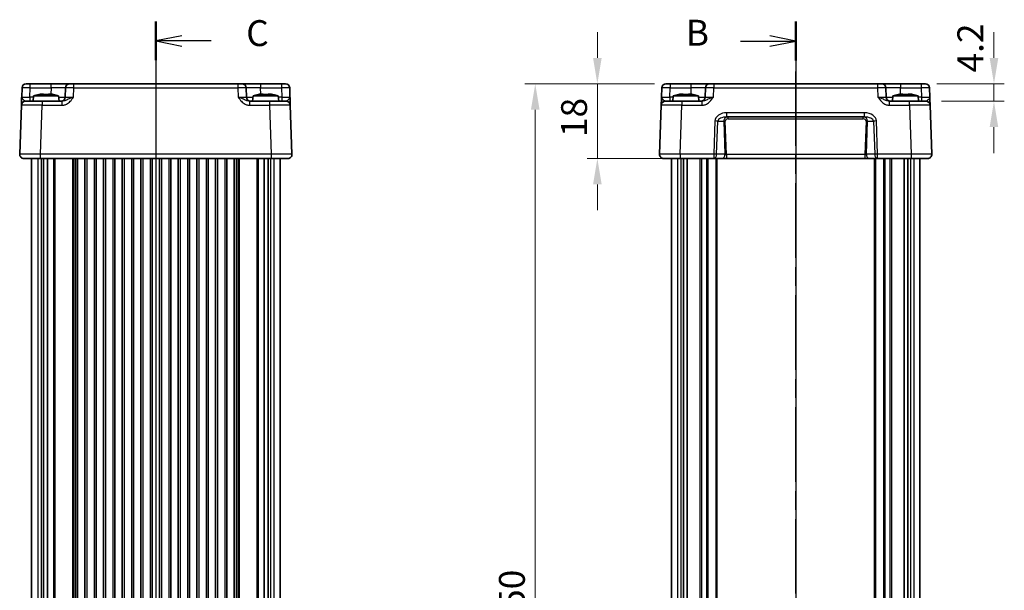
# Model space of a CAD drawing. Units: millimetres. Extents: x 22 to 3180, y 12 to 714.
# Drawn here: x 849 to 1087, y 433 to 571 of the extents above; entities that cross this region are included whole.
import ezdxf

# ---------------------------------------------------------------- set-up
doc = ezdxf.new("R2010")
doc.units = ezdxf.units.MM
doc.header["$LTSCALE"] = 1.5
doc.linetypes.add('AM_ISO08W050', pattern=[18, 12, -1.5, 3, -1.5])
doc.layers.get('Defpoints').update_dxf_attribs({"lineweight": 25})
for name, color, linetype, lineweight in [('AM_7', 4, 'AM_ISO08W050', 25), ('Dimension (ISO)', 7, 'Continuous', 18), ('Dimension (ISO) @ 1', 7, 'Continuous', 18), ('Section Line (ISO)', 7, 'Continuous', 25), ('Visible (ISO)', 7, 'Continuous', 35), ('Visible Narrow (ISO)', 7, 'Continuous', 25)]:
    doc.layers.add(name, color=color, linetype=linetype, lineweight=lineweight)
doc.styles.add('Note Text (TK)', font='txt')
doc.dimstyles.new('Default - Method 1b (TK)', dxfattribs={"dimscale": 1.5, "dimtxt": 2.5, "dimasz": 2.5, "dimexe": 1, "dimexo": 1.5, "dimgap": 1, "dimtad": 1, "dimtoh": 1, "dimrnd": 1e-08, "dimdsep": 46, "dimtxsty": 'Note Text (TK)', "dimcen": 0.09, "dimdle": 5, "dimclrd": 100, "dimclre": 100, "dimclrt": 7, "dimadec": 1, "dimazin": 1, "dimtfac": 1, "dimtmove": 0, "dimatfit": 3, "dimfxl": 1, "dimtolj": 1, "dimlwd": -1, "dimlwe": -1, "dimarcsym": 0})

# ---------------------------------------------------------------- blocks, each defined once
blk = doc.blocks.new('2dTransSection1')
at = {"layer": 'Section Line (ISO)', "linetype": 'Continuous'}
for p, q in [((181.686, 231.105), (181.686, 119.105)), ((176.346, 229.231), (179.186, 229.231)), ((181.686, 229.231), (179.186, 229.731)), ((179.186, 229.231), (181.686, 229.231)), ((179.186, 228.731), (181.686, 229.231)), ((176.346, 120.978), (179.186, 120.978)), ((181.686, 120.978), (179.186, 121.478)), ((179.186, 120.978), (181.686, 120.978)), ((179.186, 120.478), (181.686, 120.978))]:
    blk.add_line(p, q, dxfattribs=at)
at = {"layer": 'Section Line (ISO)', "linetype": 'Continuous', "lineweight": 50}
for p, q in [((181.686, 231.105), (181.686, 227.358)), ((181.686, 122.852), (181.686, 119.105))]:
    blk.add_line(p, q, dxfattribs=at)
at = {"layer": 'Section Line (ISO)', "char_height": 2.5, "attachment_point": 7, "style": 'Note Text (TK)'}
for insert in [(171.075, 228.003), (171.075, 119.75)]:
    blk.add_mtext('B', dxfattribs=dict(at, insert=insert))
blk = doc.blocks.new('2dTransSection2')
at = {"layer": 'Section Line (ISO)', "linetype": 'Continuous'}
for p, q in [((119.906, 231.727), (119.906, 119.727)), ((122.406, 230.361), (119.906, 229.861)), ((122.406, 229.861), (119.906, 229.861)), ((119.906, 229.861), (122.406, 229.361)), ((125.243, 229.861), (122.406, 229.861)), ((122.406, 122.092), (119.906, 121.592)), ((122.406, 121.592), (119.906, 121.592)), ((119.906, 121.592), (122.406, 121.092)), ((125.243, 121.592), (122.406, 121.592))]:
    blk.add_line(p, q, dxfattribs=at)
at = {"layer": 'Section Line (ISO)', "linetype": 'Continuous', "lineweight": 50}
for p, q in [((119.906, 231.727), (119.906, 227.995)), ((119.906, 123.458), (119.906, 119.727))]:
    blk.add_line(p, q, dxfattribs=at)
at = {"layer": 'Section Line (ISO)', "char_height": 2.5, "attachment_point": 7, "style": 'Note Text (TK)'}
for insert in [(128.63, 228.589), (128.63, 120.321)]:
    blk.add_mtext('C', dxfattribs=dict(at, insert=insert))
blk = doc.blocks.new('*D41')
at = {"layer": 'Defpoints', "color": 0}
for p in [(1066.52, 555.14), (1067.67, 550.94), (1084.08, 550.94)]:
    blk.add_point(p, dxfattribs=at)
at = {"layer": 'Dimension (ISO)', "color": 100}
for p, q in [((1084.08, 561.39), (1084.08, 567.64)), ((1070.27, 555.14), (1086.58, 555.14)), ((1084.08, 555.14), (1084.08, 550.94)), ((1071.42, 550.94), (1086.58, 550.94)), ((1084.08, 544.69), (1084.08, 538.44))]:
    blk.add_line(p, q, dxfattribs=at)
for points in [[(1083.04, 561.39), (1085.12, 561.39), (1084.08, 555.14)], [(1083.04, 544.69), (1085.12, 544.69), (1084.08, 550.94)]]:
    blk.add_solid(points, dxfattribs=at)
at = {"layer": 'Dimension (ISO)', "color": 7, "insert": (1078.38, 557.87), "char_height": 6.25, "attachment_point": 4, "rotation": 90, "style": 'Note Text (TK)'}
blk.add_mtext('\\A1;4.2', dxfattribs=at)
blk = doc.blocks.new('*D64')
at = {"layer": 'Defpoints', "color": 0}
for p in [(1005.91, 555.14), (988.35, 537.14), (1008.35, 537.14)]:
    blk.add_point(p, dxfattribs=at)
at = {"layer": 'Dimension (ISO) @ 1', "color": 100}
for p, q in [((988.35, 561.39), (988.35, 567.64)), ((1002.16, 555.14), (985.85, 555.14)), ((988.35, 555.14), (988.35, 548.89)), ((988.35, 548.89), (988.35, 543.39)), ((988.35, 537.14), (988.35, 543.39)), ((1004.6, 537.14), (985.85, 537.14)), ((988.35, 530.89), (988.35, 524.64))]:
    blk.add_line(p, q, dxfattribs=at)
for points in [[(987.31, 561.39), (989.39, 561.39), (988.35, 555.14)], [(987.31, 530.89), (989.39, 530.89), (988.35, 537.14)]]:
    blk.add_solid(points, dxfattribs=at)
at = {"layer": 'Dimension (ISO) @ 1', "color": 7, "insert": (982.72, 542.29), "char_height": 6.25, "attachment_point": 4, "rotation": 90, "style": 'Note Text (TK)'}
blk.add_mtext('\\A1;18', dxfattribs=at)
blk = doc.blocks.new('*D40')
at = {"layer": 'Defpoints', "color": 0}
for p in [(1005.91, 555.14), (973.35, 305.14), (1005.91, 305.14)]:
    blk.add_point(p, dxfattribs=at)
at = {"layer": 'Dimension (ISO)', "color": 100}
for p, q in [((1002.16, 555.14), (970.85, 555.14)), ((973.35, 548.89), (973.35, 311.39)), ((1002.16, 305.14), (970.85, 305.14))]:
    blk.add_line(p, q, dxfattribs=at)
for points in [[(972.31, 548.89), (974.39, 548.89), (973.35, 555.14)], [(972.31, 311.39), (974.39, 311.39), (973.35, 305.14)]]:
    blk.add_solid(points, dxfattribs=at)
at = {"layer": 'Dimension (ISO)', "color": 7, "insert": (967.72, 423.72), "char_height": 6.25, "attachment_point": 4, "rotation": 90, "style": 'Note Text (TK)'}
blk.add_mtext('\\A1;250', dxfattribs=at)

msp = doc.modelspace()

# ---------------------------------------------------------------- linework, layer by layer
at = {"layer": 'AM_7'}
for p, q in [((881.7656, 558.1426), (881.7656, 302.1426)), ((1036.2145, 558.1426), (1036.2145, 302.1426))]:
    msp.add_line(p, q, dxfattribs=at)
at = {"layer": 'Visible (ISO)'}
for p, q in [((849.4604, 554.1775), (849.3812, 551.9077)), ((850.4598, 555.1426), (913.0713, 555.1426)), ((859.9785, 554.1775), (859.8993, 551.9077)), ((903.6319, 551.9077), (903.5526, 554.1775)), ((914.15, 551.9077), (914.0707, 554.1775)), ((1003.9093, 554.1775), (1003.8301, 551.9077)), ((1004.9087, 555.1426), (1067.5202, 555.1426)), ((1014.4274, 554.1775), (1014.3482, 551.9077)), ((1058.0807, 551.9077), (1058.0015, 554.1775)), ((1068.5988, 551.9077), (1068.5196, 554.1775)), ((852.2293, 552.2426), (852.1156, 550.9426)), ((858.3018, 552.2426), (852.2293, 552.2426)), ((854.0986, 552.677), (854.6489, 552.677)), ((855.8822, 552.677), (856.4325, 552.677)), ((858.3018, 552.2426), (858.4156, 550.9426)), ((905.2293, 552.2426), (905.1156, 550.9426)), ((911.3018, 552.2426), (905.2293, 552.2426)), ((907.0986, 552.677), (907.6489, 552.677)), ((908.8822, 552.677), (909.4325, 552.677)), ((911.3018, 552.2426), (911.4156, 550.9426)), ((1006.6782, 552.2426), (1006.5645, 550.9426)), ((1012.7507, 552.2426), (1006.6782, 552.2426)), ((1008.5475, 552.677), (1009.0978, 552.677)), ((1010.3311, 552.677), (1010.8814, 552.677)), ((1012.7507, 552.2426), (1012.8645, 550.9426)), ((1059.6782, 552.2426), (1059.5645, 550.9426)), ((1065.7507, 552.2426), (1059.6782, 552.2426)), ((1061.5475, 552.677), (1062.0978, 552.677)), ((1063.3311, 552.677), (1063.8814, 552.677)), ((1065.7507, 552.2426), (1065.8645, 550.9426)), ((849.3138, 549.9775), (848.9017, 538.1775)), ((850.3132, 550.9426), (854.3107, 550.9426)), ((859.0959, 550.9426), (854.3107, 550.9426)), ((909.2204, 550.9426), (904.4352, 550.9426)), ((909.2204, 550.9426), (913.218, 550.9426)), ((914.6294, 538.1775), (914.2174, 549.9775)), ((1003.7627, 549.9775), (1003.3506, 538.1775)), ((1004.762, 550.9426), (1008.7596, 550.9426)), ((1013.5448, 550.9426), (1008.7596, 550.9426)), ((1063.6693, 550.9426), (1058.8841, 550.9426)), ((1063.6693, 550.9426), (1067.6669, 550.9426)), ((1069.0783, 538.1775), (1068.6662, 549.9775)), ((1019.6134, 547.1426), (1052.8155, 547.1426)), ((913.63, 537.1426), (849.9011, 537.1426)), ((851.7656, 537.1426), (851.7656, 323.1426)), ((854.6808, 537.1426), (854.6808, 323.1426)), ((855.5785, 537.1426), (855.5785, 323.1426)), ((862.8906, 537.1426), (862.8906, 323.1426)), ((864.6406, 537.1426), (864.6406, 323.1426)), ((867.3906, 537.1426), (867.3906, 323.1426)), ((869.1406, 537.1426), (869.1406, 323.1426)), ((871.8906, 537.1426), (871.8906, 323.1426)), ((873.6406, 537.1426), (873.6406, 323.1426)), ((876.3906, 537.1426), (876.3906, 323.1426)), ((878.1406, 537.1426), (878.1406, 323.1426)), ((880.8906, 537.1426), (880.8906, 323.1426)), ((882.6406, 537.1426), (882.6406, 323.1426)), ((885.3906, 537.1426), (885.3906, 323.1426)), ((887.1406, 537.1426), (887.1406, 323.1426)), ((889.8906, 537.1426), (889.8906, 323.1426)), ((891.6406, 537.1426), (891.6406, 323.1426)), ((894.3906, 537.1426), (894.3906, 323.1426)), ((896.1406, 537.1426), (896.1406, 323.1426)), ((898.8906, 537.1426), (898.8906, 323.1426)), ((900.6406, 537.1426), (900.6406, 323.1426)), ((907.9527, 537.1426), (907.9527, 323.1426)), ((908.8503, 537.1426), (908.8503, 323.1426)), ((911.7656, 537.1426), (911.7656, 323.1426)), ((1068.0789, 537.1426), (1004.35, 537.1426)), ((1006.2145, 537.1426), (1006.2145, 323.1426)), ((1009.1297, 537.1426), (1009.1297, 323.1426)), ((1010.0274, 537.1426), (1010.0274, 323.1426)), ((1017.2145, 537.1426), (1017.2145, 323.1426)), ((1055.2145, 537.1426), (1055.2145, 323.1426)), ((1062.4016, 537.1426), (1062.4016, 323.1426)), ((1063.2992, 537.1426), (1063.2992, 323.1426)), ((1066.2145, 537.1426), (1066.2145, 323.1426))]:
    msp.add_line(p, q, dxfattribs=at)
for centre, radius, start, end in [((850.4598, 554.1426), 1, 90, 178), ((860.9779, 554.1426), 1, 90, 178), ((902.5532, 554.1426), 1, 2, 90), ((913.0713, 554.1426), 1, 2, 90), ((1004.9087, 554.1426), 1, 90, 178), ((1015.4268, 554.1426), 1, 90, 178), ((1057.0021, 554.1426), 1, 2, 90), ((1067.5202, 554.1426), 1, 2, 90), ((856.1716, 540.2752), 12.6, 102.097979, 108.232959), ((854.3595, 540.2752), 12.6, 71.767041, 77.902021), ((858.8999, 551.9426), 1, 270, 358), ((904.6313, 551.9426), 1, 182, 270), ((909.1716, 540.2752), 12.6, 102.097979, 108.232959), ((907.3595, 540.2752), 12.6, 71.767041, 77.902021), ((1010.6205, 540.2752), 12.6, 102.097979, 108.232959), ((1008.8084, 540.2752), 12.6, 71.767041, 77.902021), ((1013.3488, 551.9426), 1, 270, 358), ((1059.0801, 551.9426), 1, 182, 270), ((1063.6205, 540.2752), 12.6, 102.097979, 108.232959), ((1061.8084, 540.2752), 12.6, 71.767041, 77.902021), ((850.3132, 549.9426), 1, 90, 178), ((913.218, 549.9426), 1, 2, 90), ((1004.762, 549.9426), 1, 90, 178), ((1067.6669, 549.9426), 1, 2, 90), ((849.9011, 538.1426), 1, 178, 270), ((913.63, 538.1426), 1, 270, 2), ((1004.35, 538.1426), 1, 178, 270), ((1068.0789, 538.1426), 1, 270, 2)]:
    msp.add_arc(centre, radius, start, end, dxfattribs=at)
for points, knots in [([(849.3812, 551.9077), (849.3693, 551.5665), (849.3573, 551.2234), (849.3374, 550.6545), (849.3291, 550.417), (849.3195, 550.1426), (849.3168, 550.0642), (849.3143, 549.9918), (849.3138, 549.9775), (849.3138, 549.9775)], [-0.000638848, -0.000638848, -0.000638848, -0.000638848, 0.124881107, 0.124881107, 0.238025854, 0.238025854, 0.308741321, 0.308741321, 0.352938488, 0.352938488, 0.352938488, 0.352938488]), ([(854.0986, 552.677), (854.0914, 552.6759), (854.0842, 552.6747), (853.899, 552.6449), (853.72, 552.6117), (853.5407, 552.5741)], [3.6709777286, 3.6709777286, 3.6709777286, 3.6709777286, 3.6730496427, 3.6730496427, 3.7240960848, 3.7240960848, 3.7240960848, 3.7240960848]), ([(854.6489, 552.5741), (854.6489, 552.6117), (854.6489, 552.6449), (854.6489, 552.6747), (854.6489, 552.6759), (854.6489, 552.677)], [3.3902508719, 3.3902508719, 3.3902508719, 3.3902508719, 3.441297314, 3.441297314, 3.443369228, 3.443369228, 3.443369228, 3.443369228]), ([(855.8822, 552.5741), (855.6699, 552.5886), (855.4604, 552.5953), (855.0707, 552.5953), (854.8612, 552.5886), (854.6489, 552.5741)], [3.306042064, 3.306042064, 3.306042064, 3.306042064, 3.364488438, 3.364488438, 3.422934811, 3.422934811, 3.422934811, 3.422934811]), ([(855.8822, 552.677), (855.8822, 552.6759), (855.8822, 552.6747), (855.8822, 552.6449), (855.8822, 552.6117), (855.8822, 552.5741)], [3.6709777286, 3.6709777286, 3.6709777286, 3.6709777286, 3.6730496427, 3.6730496427, 3.7240960848, 3.7240960848, 3.7240960848, 3.7240960848]), ([(856.9904, 552.5741), (856.8112, 552.6117), (856.6322, 552.6449), (856.447, 552.6747), (856.4397, 552.6759), (856.4325, 552.677)], [3.3902508719, 3.3902508719, 3.3902508719, 3.3902508719, 3.441297314, 3.441297314, 3.443369228, 3.443369228, 3.443369228, 3.443369228]), ([(907.0986, 552.677), (907.0914, 552.6759), (907.0842, 552.6747), (906.899, 552.6449), (906.72, 552.6117), (906.5407, 552.5741)], [3.6709777286, 3.6709777286, 3.6709777286, 3.6709777286, 3.6730496427, 3.6730496427, 3.7240960848, 3.7240960848, 3.7240960848, 3.7240960848]), ([(907.6489, 552.5741), (907.6489, 552.6117), (907.6489, 552.6449), (907.6489, 552.6747), (907.6489, 552.6759), (907.6489, 552.677)], [3.3902508719, 3.3902508719, 3.3902508719, 3.3902508719, 3.441297314, 3.441297314, 3.443369228, 3.443369228, 3.443369228, 3.443369228]), ([(908.8822, 552.5741), (908.6699, 552.5886), (908.4604, 552.5953), (908.0707, 552.5953), (907.8612, 552.5886), (907.6489, 552.5741)], [3.306042064, 3.306042064, 3.306042064, 3.306042064, 3.364488438, 3.364488438, 3.422934811, 3.422934811, 3.422934811, 3.422934811]), ([(908.8822, 552.677), (908.8822, 552.6759), (908.8822, 552.6747), (908.8822, 552.6449), (908.8822, 552.6117), (908.8822, 552.5741)], [3.6709777286, 3.6709777286, 3.6709777286, 3.6709777286, 3.6730496427, 3.6730496427, 3.7240960848, 3.7240960848, 3.7240960848, 3.7240960848]), ([(909.9904, 552.5741), (909.8112, 552.6117), (909.6322, 552.6449), (909.447, 552.6747), (909.4397, 552.6759), (909.4325, 552.677)], [3.3902508719, 3.3902508719, 3.3902508719, 3.3902508719, 3.441297314, 3.441297314, 3.443369228, 3.443369228, 3.443369228, 3.443369228]), ([(914.2174, 549.9775), (914.2174, 549.9775), (914.2169, 549.9918), (914.2143, 550.0642), (914.2116, 550.1426), (914.202, 550.417), (914.1937, 550.6545), (914.1739, 551.2234), (914.1619, 551.5665), (914.15, 551.9077)], [0, 0, 0, 0, 0.044197166, 0.044197166, 0.114912632, 0.114912632, 0.228057377, 0.228057377, 0.353577328, 0.353577328, 0.353577328, 0.353577328]), ([(1003.8301, 551.9077), (1003.8181, 551.5665), (1003.8062, 551.2234), (1003.7863, 550.6545), (1003.778, 550.417), (1003.7684, 550.1426), (1003.7657, 550.0642), (1003.7632, 549.9918), (1003.7627, 549.9775), (1003.7627, 549.9775)], [-0.000638847, -0.000638847, -0.000638847, -0.000638847, 0.124881107, 0.124881107, 0.238025854, 0.238025854, 0.308741321, 0.308741321, 0.352938488, 0.352938488, 0.352938488, 0.352938488]), ([(1008.5475, 552.677), (1008.5403, 552.6759), (1008.5331, 552.6747), (1008.3478, 552.6449), (1008.1688, 552.6117), (1007.9896, 552.5741)], [3.6709777286, 3.6709777286, 3.6709777286, 3.6709777286, 3.6730496427, 3.6730496427, 3.7240960848, 3.7240960848, 3.7240960848, 3.7240960848]), ([(1009.0978, 552.5741), (1009.0978, 552.6117), (1009.0978, 552.6449), (1009.0978, 552.6747), (1009.0978, 552.6759), (1009.0978, 552.677)], [3.3902508719, 3.3902508719, 3.3902508719, 3.3902508719, 3.441297314, 3.441297314, 3.443369228, 3.443369228, 3.443369228, 3.443369228]), ([(1010.3311, 552.5741), (1010.1188, 552.5886), (1009.9093, 552.5953), (1009.5196, 552.5953), (1009.3101, 552.5886), (1009.0978, 552.5741)], [3.306042064, 3.306042064, 3.306042064, 3.306042064, 3.364488438, 3.364488438, 3.422934811, 3.422934811, 3.422934811, 3.422934811]), ([(1010.3311, 552.677), (1010.3311, 552.6759), (1010.3311, 552.6747), (1010.3311, 552.6449), (1010.3311, 552.6117), (1010.3311, 552.5741)], [3.6709777286, 3.6709777286, 3.6709777286, 3.6709777286, 3.6730496427, 3.6730496427, 3.7240960848, 3.7240960848, 3.7240960848, 3.7240960848]), ([(1011.4393, 552.5741), (1011.2601, 552.6117), (1011.0811, 552.6449), (1010.8958, 552.6747), (1010.8886, 552.6759), (1010.8814, 552.677)], [3.3902508719, 3.3902508719, 3.3902508719, 3.3902508719, 3.441297314, 3.441297314, 3.443369228, 3.443369228, 3.443369228, 3.443369228]), ([(1061.5475, 552.677), (1061.5403, 552.6759), (1061.5331, 552.6747), (1061.3478, 552.6449), (1061.1688, 552.6117), (1060.9896, 552.5741)], [3.6709777286, 3.6709777286, 3.6709777286, 3.6709777286, 3.6730496427, 3.6730496427, 3.7240960848, 3.7240960848, 3.7240960848, 3.7240960848]), ([(1062.0978, 552.5741), (1062.0978, 552.6117), (1062.0978, 552.6449), (1062.0978, 552.6747), (1062.0978, 552.6759), (1062.0978, 552.677)], [3.3902508719, 3.3902508719, 3.3902508719, 3.3902508719, 3.441297314, 3.441297314, 3.443369228, 3.443369228, 3.443369228, 3.443369228]), ([(1063.3311, 552.5741), (1063.1188, 552.5886), (1062.9093, 552.5953), (1062.5196, 552.5953), (1062.3101, 552.5886), (1062.0978, 552.5741)], [3.306042064, 3.306042064, 3.306042064, 3.306042064, 3.364488438, 3.364488438, 3.422934811, 3.422934811, 3.422934811, 3.422934811]), ([(1063.3311, 552.677), (1063.3311, 552.6759), (1063.3311, 552.6747), (1063.3311, 552.6449), (1063.3311, 552.6117), (1063.3311, 552.5741)], [3.6709777286, 3.6709777286, 3.6709777286, 3.6709777286, 3.6730496427, 3.6730496427, 3.7240960848, 3.7240960848, 3.7240960848, 3.7240960848]), ([(1064.4393, 552.5741), (1064.2601, 552.6117), (1064.0811, 552.6449), (1063.8958, 552.6747), (1063.8886, 552.6759), (1063.8814, 552.677)], [3.3902508719, 3.3902508719, 3.3902508719, 3.3902508719, 3.441297314, 3.441297314, 3.443369228, 3.443369228, 3.443369228, 3.443369228]), ([(1068.6662, 549.9775), (1068.6662, 549.9775), (1068.6653, 550.0058), (1068.6612, 550.1206), (1068.658, 550.2136), (1068.6513, 550.4064), (1068.6483, 550.4904), (1068.6436, 550.627), (1068.6419, 550.6742), (1068.6375, 550.8011), (1068.6346, 550.8833), (1068.6269, 551.1055), (1068.6218, 551.2506), (1068.6108, 551.5659), (1068.6048, 551.7371), (1068.5988, 551.9077)], [0, 0, 0, 0, 0.061876034, 0.061876034, 0.132591502, 0.132591502, 0.17678867, 0.17678867, 0.198887254, 0.198887254, 0.234244988, 0.234244988, 0.290817362, 0.290817362, 0.35357734, 0.35357734, 0.35357734, 0.35357734])]:
    msp.add_open_spline(points, degree=3, knots=knots, dxfattribs=at)
for points in [[(853.5407, 552.5741), (853.534, 552.5886), (853.5309, 552.5953), (853.5309, 552.5953)], [(857.0003, 552.5953), (857.0003, 552.5953), (856.9972, 552.5886), (856.9904, 552.5741)], [(906.5407, 552.5741), (906.534, 552.5886), (906.5309, 552.5953), (906.5309, 552.5953)], [(910.0003, 552.5953), (910.0003, 552.5953), (909.9972, 552.5886), (909.9904, 552.5741)], [(1007.9896, 552.5741), (1007.9829, 552.5886), (1007.9797, 552.5953), (1007.9797, 552.5953)], [(1011.4492, 552.5953), (1011.4492, 552.5953), (1011.446, 552.5886), (1011.4393, 552.5741)], [(1060.9896, 552.5741), (1060.9829, 552.5886), (1060.9797, 552.5953), (1060.9797, 552.5953)], [(1064.4492, 552.5953), (1064.4492, 552.5953), (1064.446, 552.5886), (1064.4393, 552.5741)]]:
    msp.add_open_spline(points, degree=3, dxfattribs=at)
at = {"layer": 'Visible Narrow (ISO)'}
for p, q in [((851.38, 551.9077), (851.4592, 554.1775)), ((851.4592, 554.1775), (851.4592, 555.1426)), ((851.4592, 554.1775), (856.4807, 554.1775)), ((856.4807, 554.1775), (856.4283, 552.677)), ((856.4807, 554.1775), (856.4807, 555.1426)), ((861.8981, 551.9077), (861.9773, 554.1775)), ((861.9773, 554.1775), (861.9773, 555.1426)), ((861.9773, 554.1775), (901.5538, 554.1775)), ((901.5538, 555.1426), (901.5538, 554.1775)), ((901.5538, 554.1775), (901.6331, 551.9077)), ((907.0505, 555.1426), (907.0505, 554.1775)), ((907.1029, 552.677), (907.0505, 554.1775)), ((907.0505, 554.1775), (912.0719, 554.1775)), ((912.0719, 555.1426), (912.0719, 554.1775)), ((912.0719, 554.1775), (912.1512, 551.9077)), ((1005.8288, 551.9077), (1005.9081, 554.1775)), ((1005.9081, 555.1426), (1005.9081, 554.1775)), ((1005.9081, 554.1775), (1010.9295, 554.1775)), ((1010.9295, 554.1775), (1010.8772, 552.677)), ((1010.9295, 555.1426), (1010.9295, 554.1775)), ((1016.3469, 551.9077), (1016.4262, 554.1775)), ((1016.4262, 555.1426), (1016.4262, 554.1775)), ((1016.4262, 554.1775), (1056.0027, 554.1775)), ((1056.0027, 555.1426), (1056.0027, 554.1775)), ((1056.0027, 554.1775), (1056.082, 551.9077)), ((1061.4994, 555.1426), (1061.4994, 554.1775)), ((1061.5518, 552.677), (1061.4994, 554.1775)), ((1061.4994, 554.1775), (1066.5208, 554.1775)), ((1066.5208, 555.1426), (1066.5208, 554.1775)), ((1066.5208, 554.1775), (1066.6001, 551.9077)), ((852.2, 551.9077), (851.38, 551.9077)), ((851.38, 551.9077), (851.38, 550.9426)), ((912.1512, 551.9077), (911.3311, 551.9077)), ((912.1512, 551.9077), (912.1512, 550.9426)), ((1006.6489, 551.9077), (1005.8288, 551.9077)), ((1005.8288, 551.9077), (1005.8288, 550.9426)), ((1066.6001, 551.9077), (1065.78, 551.9077)), ((1066.6001, 551.9077), (1066.6001, 550.9426)), ((853.8987, 538.1775), (854.3107, 549.9775)), ((854.3107, 550.9426), (854.3107, 549.9775)), ((854.3107, 549.9775), (859.0959, 549.9775)), ((859.0959, 550.9426), (859.0959, 549.9775)), ((904.4352, 549.9775), (904.4352, 550.9426)), ((904.4352, 549.9775), (909.2204, 549.9775)), ((909.2204, 550.9426), (909.2204, 549.9775)), ((909.2204, 549.9775), (909.6325, 538.1775)), ((1008.3475, 538.1775), (1008.7596, 549.9775)), ((1008.7596, 550.9426), (1008.7596, 549.9775)), ((1008.7596, 549.9775), (1013.5448, 549.9775)), ((1013.5448, 550.9426), (1013.5448, 549.9775)), ((1058.8841, 549.9775), (1058.8841, 550.9426)), ((1058.8841, 549.9775), (1063.6693, 549.9775)), ((1063.6693, 549.9775), (1063.6693, 550.9426)), ((1063.6693, 549.9775), (1064.0814, 538.1775)), ((1052.8155, 548.1775), (1019.6134, 548.1775)), ((1019.6134, 547.1426), (1019.6134, 548.1775)), ((1019.8966, 546.66), (1019.8966, 547.1426)), ((1019.8966, 546.66), (1052.5323, 546.66)), ((1052.5323, 546.66), (1052.5323, 547.1426)), ((1052.8155, 547.1426), (1052.8155, 548.1775)), ((1016.7151, 546.1775), (1016.4358, 538.1775)), ((1017.1429, 538.1426), (1017.4222, 546.1426)), ((1017.4222, 546.1426), (1018.8534, 546.1426)), ((1018.8534, 546.1426), (1019.1328, 538.1426)), ((1019.4882, 538.1077), (1019.207, 546.16)), ((1053.2219, 546.16), (1052.9407, 538.1077)), ((1053.2961, 538.1426), (1053.5755, 546.1426)), ((1053.5755, 546.1426), (1055.0067, 546.1426)), ((1055.0067, 546.1426), (1055.286, 538.1426)), ((1055.9931, 538.1775), (1055.7138, 546.1775)), ((909.6325, 538.1775), (853.8987, 538.1775)), ((853.8987, 537.1426), (853.8987, 538.1775)), ((909.6325, 538.1775), (909.6325, 537.1426)), ((1008.3475, 538.1775), (1008.3475, 537.1426)), ((1016.4358, 538.1775), (1008.3475, 538.1775)), ((1016.4358, 538.1775), (1016.4358, 537.1426)), ((1019.1328, 538.1426), (1017.1429, 538.1426)), ((1019.4882, 538.1077), (1019.4882, 537.1426)), ((1052.9407, 538.1077), (1019.4882, 538.1077)), ((1052.9407, 538.1077), (1052.9407, 537.1426)), ((1055.286, 538.1426), (1053.2961, 538.1426)), ((1064.0814, 538.1775), (1055.9931, 538.1775)), ((1055.9931, 537.1426), (1055.9931, 538.1775)), ((1064.0814, 538.1775), (1064.0814, 537.1426)), ((853.2452, 537.1426), (853.2452, 323.1426)), ((854.049, 537.1426), (854.049, 323.1426)), ((857.0585, 537.1426), (857.0585, 323.1426)), ((857.412, 537.1426), (857.412, 323.1426)), ((861.6191, 537.1426), (861.6191, 323.1426)), ((861.9727, 537.1426), (861.9727, 323.1426)), ((862.3906, 537.1426), (862.3906, 323.1426)), ((865.1406, 537.1426), (865.1406, 323.1426)), ((866.8906, 537.1426), (866.8906, 323.1426)), ((869.6406, 537.1426), (869.6406, 323.1426)), ((871.3906, 537.1426), (871.3906, 323.1426)), ((874.1406, 537.1426), (874.1406, 323.1426)), ((875.8906, 537.1426), (875.8906, 323.1426)), ((878.6406, 537.1426), (878.6406, 323.1426)), ((880.3906, 537.1426), (880.3906, 323.1426)), ((883.1406, 537.1426), (883.1406, 323.1426)), ((884.8906, 537.1426), (884.8906, 323.1426)), ((887.6406, 537.1426), (887.6406, 323.1426)), ((889.3906, 537.1426), (889.3906, 323.1426)), ((892.1406, 537.1426), (892.1406, 323.1426)), ((893.8906, 537.1426), (893.8906, 323.1426)), ((896.6406, 537.1426), (896.6406, 323.1426)), ((898.3906, 537.1426), (898.3906, 323.1426)), ((901.1406, 537.1426), (901.1406, 323.1426)), ((901.5585, 537.1426), (901.5585, 323.1426)), ((901.912, 537.1426), (901.912, 323.1426)), ((906.1191, 537.1426), (906.1191, 323.1426)), ((906.4727, 537.1426), (906.4727, 323.1426)), ((909.4822, 537.1426), (909.4822, 323.1426)), ((910.2859, 537.1426), (910.2859, 323.1426)), ((1007.6941, 537.1426), (1007.6941, 323.1426)), ((1008.4978, 537.1426), (1008.4978, 323.1426)), ((1013.1073, 537.1426), (1013.1073, 323.1426)), ((1013.4609, 537.1426), (1013.4609, 323.1426)), ((1014.668, 537.1426), (1014.668, 323.1426)), ((1015.0216, 537.1426), (1015.0216, 323.1426)), ((1016.9145, 537.1426), (1016.9145, 323.1426)), ((1055.5145, 537.1426), (1055.5145, 323.1426)), ((1057.4073, 537.1426), (1057.4073, 323.1426)), ((1057.7609, 537.1426), (1057.7609, 323.1426)), ((1058.968, 537.1426), (1058.968, 323.1426)), ((1059.3216, 537.1426), (1059.3216, 323.1426)), ((1063.9311, 537.1426), (1063.9311, 323.1426)), ((1064.7348, 537.1426), (1064.7348, 323.1426))]:
    msp.add_line(p, q, dxfattribs=at)
for centre, major_axis, ratio, start_param, end_param in [((851.4604, 554.1426), (2, -0.0349), 0.01743381, 1.57170981, 3.14128816), ((856.4752, 554.1426), (3.5034, 0.0349), 0.00994517, 6.28273874, 7.8523171), ((861.9785, 554.1426), (2, -0.0349), 0.01743381, 1.57170981, 3.14128816), ((901.5526, 554.1426), (2, 0.0349), 0.01743381, 0.00030449, 1.56988285), ((907.056, 554.1426), (3.5034, -0.0349), 0.00994517, 1.57246087, 3.14203922), ((912.0707, 554.1426), (2, 0.0349), 0.01743381, 0.00030449, 1.56988285), ((1005.9093, 554.1426), (2, -0.0349), 0.01743381, 1.57170981, 3.14128816), ((1010.9241, 554.1426), (3.5034, 0.0349), 0.00994517, 6.28273874, 7.8523171), ((1016.4274, 554.1426), (2, -0.0349), 0.01743381, 1.57170981, 3.14128816), ((1056.0015, 554.1426), (2, 0.0349), 0.01743381, 0.00030449, 1.56988285), ((1061.5048, 554.1426), (3.5034, -0.0349), 0.00994517, 1.57246087, 3.14203922), ((1066.5196, 554.1426), (2, 0.0349), 0.01743381, 0.00030449, 1.56988285), ((851.3836, 551.9426), (-2.0024, -0.0349), 0.0173914, 6.28227405, 7.8518524), ((856.3984, 551.9426), (-3.5009, 0.0349), 0.00995902, 2.15615255, 3.14134422), ((861.9017, 551.9426), (-2.0024, -0.0349), 0.0173914, 6.28227405, 7.8518524), ((901.6294, 551.9426), (-2.0024, 0.0349), 0.0173914, 1.57292556, 3.14250391), ((907.1328, 551.9426), (-3.5009, -0.0349), 0.00995902, 0.00024844, 0.9854401), ((912.1475, 551.9426), (-2.0024, 0.0349), 0.0173914, 1.57292556, 3.14250391), ((1005.8325, 551.9426), (-2.0024, -0.0349), 0.0173914, 6.28227405, 7.8518524), ((1010.8472, 551.9426), (-3.5009, 0.0349), 0.00995902, 2.15615255, 3.14134422), ((1016.3506, 551.9426), (-2.0024, -0.0349), 0.0173914, 6.28227405, 7.8518524), ((1056.0783, 551.9426), (-2.0024, 0.0349), 0.0173914, 1.57292556, 3.14250391), ((1061.5817, 551.9426), (-3.5009, -0.0349), 0.00995902, 0.00024844, 0.9854401), ((1066.5964, 551.9426), (-2.0024, 0.0349), 0.0173914, 1.57292556, 3.14250391), ((854.3156, 549.9426), (5.0018, -0.0349), 0.00697021, 1.57181957, 3.14139792), ((909.2155, 549.9426), (5.0018, 0.0349), 0.00697021, 0.00019473, 1.56977309), ((1008.7645, 549.9426), (5.0018, -0.0349), 0.00697021, 1.57181957, 3.14139792), ((1063.6644, 549.9426), (5.0018, 0.0349), 0.00697021, 0.00019473, 1.56977309), ((1019.5436, 546.1775), (-2.8284, -0.0985), 0.70624659, 4.6631035, 6.23389983), ((1019.5436, 546.1426), (-2.1224, -0.0423), 0.47074871, 4.67010066, 6.24089699), ((1019.9141, 546.1426), (-1.0521, 0.1439), 0.94055809, 4.8567571, 6.42755343), ((1019.9141, 546.16), (-0.7071, 0.0246), 0.70624659, 4.76167446, 6.33247078), ((1052.5148, 546.1426), (1.0521, 0.1439), 0.94055809, 6.13881719, 7.70961351), ((1052.5148, 546.16), (0.7071, 0.0246), 0.70624659, 6.23389983, 7.80469616), ((1052.8853, 546.1775), (2.8284, -0.0985), 0.70624659, 0.04928548, 1.6200818), ((1052.8853, 546.1426), (2.1224, -0.0423), 0.47074871, 0.04228832, 1.61308465), ((1016.7151, 546.1426), (0.9994, -0.0349), 0.03487826, 0.78600715, 1.5720143), ((1019.207, 546.1426), (0.4997, 0.0174), 0.03487826, 1.56957835, 2.3555855), ((1053.2219, 546.1426), (0.4997, -0.0174), 0.03487826, 0.78600715, 1.5720143), ((1055.7138, 546.1426), (-0.9994, -0.0349), 0.03487826, 4.71117101, 5.49717816), ((853.9035, 538.1426), (-5.0018, 0.0349), 0.00697021, 4.71341222, 6.28299057), ((909.6276, 538.1426), (-5.0018, -0.0349), 0.00697021, 3.14178738, 4.71136574), ((1008.3524, 538.1426), (-5.0018, 0.0349), 0.00697021, 4.71341222, 6.28299057), ((1016.4358, 538.1426), (-0.9994, 0.0349), 0.03487826, 3.9275998, 4.71360696), ((1016.4358, 538.1426), (0, -1), 0.70710678, 0, 1.57079633), ((1018.4257, 538.1426), (0, -1), 0.70710678, 0, 1.57079633), ((1019.4863, 538.1426), (-0.5015, 0.0352), 0.06899563, 0.79327012, 1.57927727), ((1052.9426, 538.1426), (-0.5015, -0.0352), 0.06899563, 1.56231538, 2.34832253), ((1054.0032, 538.1426), (0, -1), 0.70710678, 4.71238898, 6.28318531), ((1055.9931, 538.1426), (-0.9994, -0.0349), 0.03487826, 4.71117101, 5.49717816), ((1055.9931, 538.1426), (0, -1), 0.70710678, 4.71238898, 6.28318531), ((1064.0765, 538.1426), (-5.0018, -0.0349), 0.00697021, 3.14178738, 4.71136574)]:
    msp.add_ellipse(centre, major_axis=major_axis, ratio=ratio, start_param=start_param, end_param=end_param, dxfattribs=at)
for points, knots in [([(850.3132, 550.9426), (850.2887, 550.9426), (850.2613, 550.9497), (850.1815, 550.9859), (850.1241, 551.0251), (849.9478, 551.1623), (849.8074, 551.2811), (849.5159, 551.5656), (849.3752, 551.7371), (849.3812, 551.9077)], [-0.352938488, -0.352938488, -0.352938488, -0.352938488, -0.308741321, -0.308741321, -0.238025854, -0.238025854, -0.124881107, -0.124881107, 0.000638848, 0.000638848, 0.000638848, 0.000638848]), ([(859.0959, 549.9775), (859.2433, 549.9775), (859.3916, 549.9918), (859.771, 550.0642), (859.9958, 550.1426), (860.5469, 550.417), (860.8488, 550.6545), (861.4054, 551.2234), (861.6562, 551.5665), (861.8981, 551.9077)], [0, 0, 0, 0, 0.044197167, 0.044197167, 0.114912634, 0.114912634, 0.228057382, 0.228057382, 0.353577336, 0.353577336, 0.353577336, 0.353577336]), ([(861.8981, 551.9077), (861.4152, 551.7371), (860.9536, 551.5656), (860.2784, 551.2811), (860.0211, 551.1623), (859.6323, 551.0251), (859.4906, 550.9859), (859.2643, 550.9497), (859.1789, 550.9426), (859.0959, 550.9426)], [-0.353577336, -0.353577336, -0.353577336, -0.353577336, -0.228057382, -0.228057382, -0.114912634, -0.114912634, -0.044197167, -0.044197167, 0, 0, 0, 0]), ([(901.6331, 551.9077), (901.8749, 551.5665), (902.1258, 551.2234), (902.6824, 550.6545), (902.9842, 550.417), (903.5353, 550.1426), (903.7601, 550.0642), (904.1395, 549.9918), (904.2879, 549.9775), (904.4352, 549.9775)], [-0.000638847, -0.000638847, -0.000638847, -0.000638847, 0.124881107, 0.124881107, 0.238025854, 0.238025854, 0.308741321, 0.308741321, 0.352938488, 0.352938488, 0.352938488, 0.352938488]), ([(904.4352, 550.9426), (904.3522, 550.9426), (904.2669, 550.9497), (904.0406, 550.9859), (903.8988, 551.0251), (903.51, 551.1623), (903.2527, 551.2811), (902.5775, 551.5656), (902.1159, 551.7371), (901.6331, 551.9077)], [-0.352938488, -0.352938488, -0.352938488, -0.352938488, -0.308741321, -0.308741321, -0.238025854, -0.238025854, -0.124881107, -0.124881107, 0.000638847, 0.000638847, 0.000638847, 0.000638847]), ([(914.15, 551.9077), (914.1559, 551.7371), (914.0152, 551.5656), (913.7237, 551.2811), (913.5834, 551.1623), (913.407, 551.0251), (913.3496, 550.9859), (913.2698, 550.9497), (913.2425, 550.9426), (913.218, 550.9426)], [-0.353577328, -0.353577328, -0.353577328, -0.353577328, -0.228057377, -0.228057377, -0.114912632, -0.114912632, -0.044197166, -0.044197166, 0, 0, 0, 0]), ([(1004.762, 550.9426), (1004.7376, 550.9426), (1004.7102, 550.9497), (1004.6304, 550.9859), (1004.573, 551.0251), (1004.3967, 551.1623), (1004.2563, 551.2811), (1003.9648, 551.5656), (1003.8241, 551.7371), (1003.8301, 551.9077)], [-0.352938488, -0.352938488, -0.352938488, -0.352938488, -0.308741321, -0.308741321, -0.238025854, -0.238025854, -0.124881107, -0.124881107, 0.000638847, 0.000638847, 0.000638847, 0.000638847]), ([(1013.5448, 549.9775), (1013.6921, 549.9775), (1013.8405, 549.9918), (1014.2199, 550.0642), (1014.4447, 550.1426), (1014.9958, 550.417), (1015.2977, 550.6545), (1015.8542, 551.2234), (1016.1051, 551.5665), (1016.3469, 551.9077)], [0, 0, 0, 0, 0.044197166, 0.044197166, 0.114912632, 0.114912632, 0.228057377, 0.228057377, 0.353577328, 0.353577328, 0.353577328, 0.353577328]), ([(1016.3469, 551.9077), (1015.8641, 551.7371), (1015.4025, 551.5656), (1014.7273, 551.2811), (1014.47, 551.1623), (1014.0812, 551.0251), (1013.9395, 550.9859), (1013.7132, 550.9497), (1013.6278, 550.9426), (1013.5448, 550.9426)], [-0.353577328, -0.353577328, -0.353577328, -0.353577328, -0.228057377, -0.228057377, -0.114912632, -0.114912632, -0.044197166, -0.044197166, 0, 0, 0, 0]), ([(1056.082, 551.9077), (1056.3238, 551.5665), (1056.5747, 551.2234), (1057.1312, 550.6545), (1057.4331, 550.417), (1057.9842, 550.1426), (1058.209, 550.0642), (1058.5884, 549.9918), (1058.7368, 549.9775), (1058.8841, 549.9775)], [-0.000638845, -0.000638845, -0.000638845, -0.000638845, 0.124881108, 0.124881108, 0.238025855, 0.238025855, 0.308741322, 0.308741322, 0.352938488, 0.352938488, 0.352938488, 0.352938488]), ([(1058.8841, 550.9426), (1058.8011, 550.9426), (1058.7157, 550.9497), (1058.4894, 550.9859), (1058.3477, 551.0251), (1057.9589, 551.1623), (1057.7016, 551.2811), (1057.0264, 551.5656), (1056.5648, 551.7371), (1056.082, 551.9077)], [-0.352938488, -0.352938488, -0.352938488, -0.352938488, -0.308741322, -0.308741322, -0.238025855, -0.238025855, -0.124881108, -0.124881108, 0.000638845, 0.000638845, 0.000638845, 0.000638845]), ([(1068.5988, 551.9077), (1068.6018, 551.8224), (1068.5702, 551.7368), (1068.4674, 551.5791), (1068.4019, 551.5066), (1068.2906, 551.3955), (1068.2466, 551.3544), (1068.1765, 551.2909), (1068.1499, 551.2673), (1068.0717, 551.1991), (1068.0221, 551.157), (1067.9036, 551.0606), (1067.8413, 551.0141), (1067.7411, 550.9567), (1067.7011, 550.9426), (1067.6669, 550.9426)], [-0.35357734, -0.35357734, -0.35357734, -0.35357734, -0.290817362, -0.290817362, -0.234244988, -0.234244988, -0.198887254, -0.198887254, -0.17678867, -0.17678867, -0.132591502, -0.132591502, -0.061876034, -0.061876034, 0, 0, 0, 0])]:
    msp.add_open_spline(points, degree=3, knots=knots, dxfattribs=at)

# ---------------------------------------------------------------- block references
at = {"layer": 'Section Line (ISO)', "xscale": 2.5, "yscale": 2.5, "zscale": 2.5}
for name, p in [('2dTransSection2', (582, -9.1744)), ('2dTransSection1', (582, -7.6188))]:
    msp.add_blockref(name, p, dxfattribs=at)

# ---------------------------------------------------------------- dimensions: what is measured, and where the dimension line sits
at = {"layer": 'Dimension (ISO) @ 1', "color": 100}
for base, p1, p2, angle, override, picture, middle, dimtype in [((1084.0789, 550.9426), (1066.5208, 555.1426), (1067.6669, 550.9426), 90, {"dimscale": 1, "dimtxt": 6.25, "dimasz": 6.25, "dimexe": 2.5, "dimexo": 3.75, "dimgap": 2.5, "dimtoh": 0, "dimcen": 0.225, "dimtix": 0, "dimtofl": 1, "dimtmove": 1, "dimatfit": 1}, '*D41', (1084.0028, 562.9454), 128), ((988.35, 537.1426), (1005.9081, 555.1426), (1008.3475, 537.1426), 270, {"dimscale": 1, "dimtxt": 6.25, "dimasz": 6.25, "dimexe": 2.5, "dimexo": 3.75, "dimgap": 2.5, "dimtoh": 0, "dimcen": 0.225, "dimtix": 0, "dimtofl": 0, "dimtmove": 0, "dimatfit": 3}, '*D64', (988.35, 546.1426), 160), ((973.35, 305.1426), (1005.9081, 555.1426), (1005.9081, 305.1426), 90, {"dimscale": 1, "dimtxt": 6.25, "dimasz": 6.25, "dimexe": 2.5, "dimexo": 3.75, "dimgap": 2.5, "dimtoh": 0, "dimcen": 0.225, "dimtix": 0, "dimtofl": 0, "dimtmove": 0, "dimatfit": 1}, '*D40', (973.35, 430.1426), 128)]:
    dim = msp.add_linear_dim(base=base, p1=p1, p2=p2, angle=angle, dimstyle='Default - Method 1b (TK)', override=override, dxfattribs=at)
    dim.commit()
    dim.dimension.update_dxf_attribs({"geometry": picture, "text_midpoint": middle, "dimtype": dimtype})

doc.saveas('drawing.dxf')
